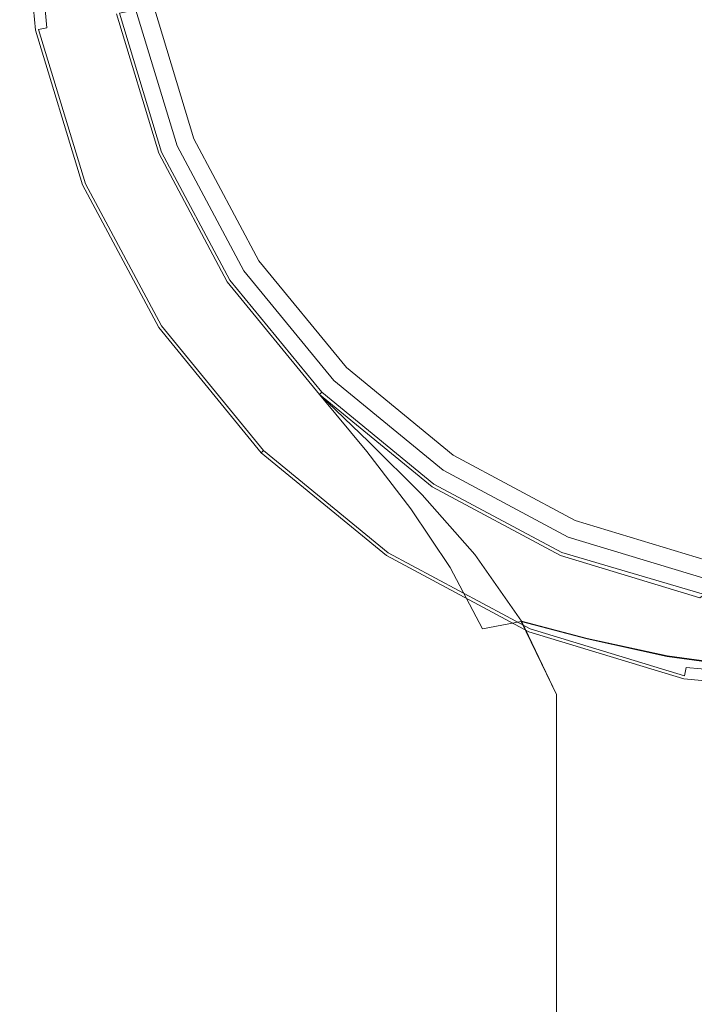
# Model space of a CAD drawing. Extents: x -25 to 25, y -212 to 25.
# Drawn here: x -25 to -5, y -34 to -5 of the extents above; entities that cross this region are included whole.
import ezdxf

# ---------------------------------------------------------------- set-up
doc = ezdxf.new("R2010")
doc.units = 0
doc.header["$LTSCALE"] = 500
doc.header["$MEASUREMENT"] = 0
doc.layers.add('CHROM', color=8, linetype='Continuous')

msp = doc.modelspace()

# ---------------------------------------------------------------- linework, layer by layer
at = {"layer": 'CHROM', "lineweight": 0}
for points, invisible_edges in [([(-4.877, 24.52), (-24.52, -4.877), (-20.787, 13.889), (-4.877, 24.52)], 15), ([(-4.877, 24.52), (4.877, -24.52), (-24.52, -4.877), (-4.877, 24.52)], 15), ([(4.877, -24.52), (-4.877, 24.52), (24.52, 4.877), (4.877, -24.52)], 15), ([(-9.298, -22.447, 5), (9.298, 22.447, 5), (-22.447, 9.298, 5), (-9.298, -22.447, 5)], 15), ([(9.298, 22.447, 5), (-9.298, -22.447, 5), (22.447, -9.298, 5), (9.298, 22.447, 5)], 15), ([(-4.389, 22.068, 5), (4.39, -22.068, 5), (-22.068, -4.39, 5), (-4.389, 22.068, 5)], 15), ([(-8.341, -20.137, 305), (8.341, 20.137, 305), (-20.137, 8.341, 305), (-8.341, -20.137, 305)], 15), ([(8.341, 20.137, 305), (-8.341, -20.137, 305), (20.137, -8.341, 305), (8.341, 20.137, 305)], 15), ([(-20.787, 13.889), (-24.52, -4.877), (-24.52, 4.877), (-20.787, 13.889)], 15), ([(-22.447, -9.298, 5), (-22.447, 9.298, 5), (-24.297, 0, 5), (-22.447, -9.298, 5)], 15), ([(-9.298, -22.447, 5), (-22.447, 9.298, 5), (-22.447, -9.298, 5), (-9.298, -22.447, 5)], 15), ([(-20.137, -8.341, 305), (-20.137, 8.341, 305), (-21.797, 0, 305), (-20.137, -8.341, 305)], 15), ([(-8.341, -20.137, 305), (-20.137, 8.341, 305), (-20.137, -8.341, 305), (-8.341, -20.137, 305)], 15), ([(-24.52, 4.877), (-24.52, -4.877), (-25, 0), (-24.52, 4.877)], 15), ([(-24.52, -4.877), (-24.52, -4.877, 4.3), (-25, 0, 4.3), (-25, 0)], 7), ([(-25, 0, 4.3), (-24.52, -4.877, 4.3), (-24.426, -4.859, 4.65), (-24.905, 0, 4.65)], 15), ([(-24.905, 0, 4.65), (-24.426, -4.859, 4.65), (-24.173, -4.808, 4.906), (-24.647, 0, 4.906)], 11), ([(-24.647, 0, 4.906), (-24.173, -4.808, 4.906), (-23.83, -4.74, 5), (-24.297, 0, 5)], 15), ([(-22.447, -9.298, 5), (-24.297, 0, 5), (-23.83, -4.74, 5), (-22.447, -9.298, 5)], 15), ([(-20.137, -8.341, 305), (-21.797, 0, 305), (-21.378, -4.252, 305), (-20.137, -8.341, 305)], 15), ([(-20.787, -8.61, 276.301), (-22.068, -4.39, 276.301), (-20.938, -4.165, 275.862), (-19.723, -8.17, 275.862)], 11), ([(-19.723, -8.17, 275.862), (-20.938, -4.165, 275.862), (-22.068, -4.39, 275.424), (-20.787, -8.61, 275.424)], 15), ([(-20.787, -8.61, 221.482), (-22.068, -4.39, 221.482), (-20.938, -4.165, 221.044), (-19.723, -8.17, 221.044)], 10), ([(-19.723, -8.17, 221.044), (-20.938, -4.165, 221.044), (-22.068, -4.39, 220.606), (-20.787, -8.61, 220.606)], 15), ([(-20.232, -8.38, 294.686), (-20.787, -8.61, 295), (-22.068, -4.39, 295), (-21.478, -4.272, 294.686)], 5), ([(-20.787, -8.61, 294.372), (-20.232, -8.38, 294.686), (-21.478, -4.272, 294.686), (-22.068, -4.39, 294.372)], 15), ([(-22.068, -4.39, 304.3), (-20.787, -8.61, 304.3), (-20.699, -8.574, 304.65), (-21.974, -4.371, 304.65)], 11), ([(-22.068, -4.39, 5), (-18.708, -12.5, 5), (-20.787, -8.61, 5), (-22.068, -4.39, 5)], 9), ([(-22.068, -4.39, 5), (-12.5, -18.708, 5), (-18.708, -12.5, 5), (-22.068, -4.39, 5)], 15), ([(-22.068, -4.39, 5), (4.39, -22.068, 5), (-12.5, -18.708, 5), (-22.068, -4.39, 5)], 15), ([(-22.068, -4.39, 295), (-20.787, -8.61, 295), (-20.787, -8.61, 304.3), (-22.068, -4.39, 304.3)], 15), ([(-20.787, -8.61, 276.301), (-20.787, -8.61, 294.372), (-22.068, -4.39, 294.372), (-22.068, -4.39, 276.301)], 5), ([(-20.787, -8.61, 257.055), (-20.787, -8.61, 275.424), (-22.068, -4.39, 275.424), (-22.068, -4.39, 257.055)], 13), ([(-20.787, -8.61, 5), (-20.787, -8.61, 220.606), (-22.068, -4.39, 220.606), (-22.068, -4.39, 5)], 13), ([(-20.787, -8.61, 221.482), (-20.787, -8.61, 225.951), (-22.068, -4.39, 225.951), (-22.068, -4.39, 221.482)], 15), ([(-20.787, -8.61, 253.599), (-20.787, -8.61, 257.055), (-22.068, -4.39, 257.055), (-22.068, -4.39, 253.599)], 15), ([(-20.787, -8.61, 225.951), (-20.787, -8.61, 229.407), (-22.068, -4.39, 229.407), (-22.068, -4.39, 225.951)], 15), ([(-20.787, -8.61, 229.407), (-20.787, -8.61, 232.863), (-22.068, -4.39, 232.863), (-22.068, -4.39, 229.407)], 15), ([(-20.787, -8.61, 232.863), (-20.787, -8.61, 236.319), (-22.068, -4.39, 236.319), (-22.068, -4.39, 232.863)], 15), ([(-20.787, -8.61, 236.319), (-20.787, -8.61, 239.775), (-22.068, -4.39, 239.775), (-22.068, -4.39, 236.319)], 15), ([(-20.787, -8.61, 239.775), (-20.787, -8.61, 243.231), (-22.068, -4.39, 243.231), (-22.068, -4.39, 239.775)], 15), ([(-20.787, -8.61, 243.231), (-20.787, -8.61, 246.687), (-22.068, -4.39, 246.687), (-22.068, -4.39, 243.231)], 15), ([(-20.787, -8.61, 246.687), (-20.787, -8.61, 250.143), (-22.068, -4.39, 250.143), (-22.068, -4.39, 246.687)], 15), ([(-20.787, -8.61, 250.143), (-20.787, -8.61, 253.599), (-22.068, -4.39, 253.599), (-22.068, -4.39, 250.143)], 15), ([(-21.974, -4.371, 304.65), (-20.699, -8.574, 304.65), (-20.461, -8.475, 304.906), (-21.722, -4.321, 304.906)], 7), ([(-21.722, -4.321, 304.906), (-20.461, -8.475, 304.906), (-20.137, -8.341, 305), (-21.378, -4.252, 305)], 15), ([(-24.173, -4.808, 4.906), (-22.771, -9.432, 4.906), (-22.447, -9.298, 5), (-23.83, -4.74, 5)], 15), ([(-24.52, -4.877, 4.3), (-23.097, -9.567, 4.3), (-23.009, -9.531, 4.65), (-24.426, -4.859, 4.65)], 11), ([(-23.097, -9.567), (-23.097, -9.567, 4.3), (-24.52, -4.877, 4.3), (-24.52, -4.877)], 7), ([(-24.52, -4.877), (-20.787, -13.889), (-23.097, -9.567), (-24.52, -4.877)], 15), ([(-24.52, -4.877), (-13.889, -20.787), (-20.787, -13.889), (-24.52, -4.877)], 15), ([(-24.52, -4.877), (4.877, -24.52), (-13.889, -20.787), (-24.52, -4.877)], 15), ([(-24.426, -4.859, 4.65), (-23.009, -9.531, 4.65), (-22.771, -9.432, 4.906), (-24.173, -4.808, 4.906)], 7), ([(-18.708, -12.5, 276.301), (-20.787, -8.61, 276.301), (-19.723, -8.17, 275.862), (-17.751, -11.861, 275.862)], 11), ([(-17.751, -11.861, 275.862), (-19.723, -8.17, 275.862), (-20.787, -8.61, 275.424), (-18.708, -12.5, 275.424)], 15), ([(-18.708, -12.5, 221.482), (-20.787, -8.61, 221.482), (-19.723, -8.17, 221.044), (-17.751, -11.861, 221.044)], 10), ([(-17.751, -11.861, 221.044), (-19.723, -8.17, 221.044), (-20.787, -8.61, 220.606), (-18.708, -12.5, 220.606)], 15), ([(-20.461, -8.475, 304.906), (-18.415, -12.304, 304.906), (-18.123, -12.11, 305), (-20.137, -8.341, 305)], 15), ([(-15.413, -15.413, 305), (-20.137, -8.341, 305), (-18.123, -12.11, 305), (-15.413, -15.413, 305)], 15), ([(-8.341, -20.137, 305), (-20.137, -8.341, 305), (-15.413, -15.413, 305), (-8.341, -20.137, 305)], 15), ([(20.137, -8.341, 305), (-8.341, -20.137, 305), (8.341, -20.137, 305), (20.137, -8.341, 305)], 15), ([(-18.208, -12.166, 294.686), (-18.708, -12.5, 295), (-20.787, -8.61, 295), (-20.232, -8.38, 294.686)], 5), ([(-18.708, -12.5, 294.372), (-18.208, -12.166, 294.686), (-20.232, -8.38, 294.686), (-20.787, -8.61, 294.372)], 7), ([(-20.787, -8.61, 304.3), (-18.708, -12.5, 304.3), (-18.629, -12.447, 304.65), (-20.699, -8.574, 304.65)], 11), ([(-20.787, -8.61, 295), (-18.708, -12.5, 295), (-18.708, -12.5, 304.3), (-20.787, -8.61, 304.3)], 15), ([(-18.708, -12.5, 257.055), (-18.708, -12.5, 275.424), (-20.787, -8.61, 275.424), (-20.787, -8.61, 257.055)], 13), ([(-18.708, -12.5, 276.301), (-18.708, -12.5, 294.372), (-20.787, -8.61, 294.372), (-20.787, -8.61, 276.301)], 7), ([(-18.708, -12.5, 5), (-18.708, -12.5, 220.606), (-20.787, -8.61, 220.606), (-20.787, -8.61, 5)], 13), ([(-18.708, -12.5, 221.482), (-18.708, -12.5, 225.951), (-20.787, -8.61, 225.951), (-20.787, -8.61, 221.482)], 15), ([(-18.708, -12.5, 253.599), (-18.708, -12.5, 257.055), (-20.787, -8.61, 257.055), (-20.787, -8.61, 253.599)], 15), ([(-18.708, -12.5, 225.951), (-18.708, -12.5, 229.407), (-20.787, -8.61, 229.407), (-20.787, -8.61, 225.951)], 15), ([(-18.708, -12.5, 229.407), (-18.708, -12.5, 232.863), (-20.787, -8.61, 232.863), (-20.787, -8.61, 229.407)], 15), ([(-18.708, -12.5, 232.863), (-18.708, -12.5, 236.319), (-20.787, -8.61, 236.319), (-20.787, -8.61, 232.863)], 15), ([(-18.708, -12.5, 236.319), (-18.708, -12.5, 239.775), (-20.787, -8.61, 239.775), (-20.787, -8.61, 236.319)], 15), ([(-18.708, -12.5, 239.775), (-18.708, -12.5, 243.231), (-20.787, -8.61, 243.231), (-20.787, -8.61, 239.775)], 15), ([(-18.708, -12.5, 243.231), (-18.708, -12.5, 246.687), (-20.787, -8.61, 246.687), (-20.787, -8.61, 243.231)], 15), ([(-18.708, -12.5, 246.687), (-18.708, -12.5, 250.143), (-20.787, -8.61, 250.143), (-20.787, -8.61, 246.687)], 15), ([(-18.708, -12.5, 250.143), (-18.708, -12.5, 253.599), (-20.787, -8.61, 253.599), (-20.787, -8.61, 250.143)], 15), ([(-20.699, -8.574, 304.65), (-18.629, -12.447, 304.65), (-18.415, -12.304, 304.906), (-20.461, -8.475, 304.906)], 15), ([(-23.097, -9.567, 4.3), (-20.787, -13.889, 4.3), (-20.707, -13.836, 4.65), (-23.009, -9.531, 4.65)], 11), ([(-23.009, -9.531, 4.65), (-20.707, -13.836, 4.65), (-20.493, -13.693, 4.906), (-22.771, -9.432, 4.906)], 15), ([(-22.771, -9.432, 4.906), (-20.493, -13.693, 4.906), (-20.202, -13.498, 5), (-22.447, -9.298, 5)], 15), ([(-17.18, -17.18, 5), (-22.447, -9.298, 5), (-20.202, -13.498, 5), (-17.18, -17.18, 5)], 15), ([(-9.298, -22.447, 5), (-22.447, -9.298, 5), (-17.18, -17.18, 5), (-9.298, -22.447, 5)], 15), ([(22.447, -9.298, 5), (-9.298, -22.447, 5), (9.298, -22.447, 5), (22.447, -9.298, 5)], 15), ([(-20.787, -13.889), (-20.787, -13.889, 4.3), (-23.097, -9.567, 4.3), (-23.097, -9.567)], 7), ([(-15.91, -15.91, 276.301), (-18.708, -12.5, 276.301), (-17.751, -11.861, 275.862), (-15.096, -15.096, 275.862)], 11), ([(-15.096, -15.096, 275.862), (-17.751, -11.861, 275.862), (-18.708, -12.5, 275.424), (-15.91, -15.91, 275.424)], 15), ([(-15.91, -15.91, 221.482), (-18.708, -12.5, 221.482), (-17.751, -11.861, 221.044), (-15.096, -15.096, 221.044)], 10), ([(-15.096, -15.096, 221.044), (-17.751, -11.861, 221.044), (-18.708, -12.5, 220.606), (-15.91, -15.91, 220.606)], 15), ([(-15.485, -15.485, 294.686), (-15.91, -15.91, 295), (-18.708, -12.5, 295), (-18.208, -12.166, 294.686)], 5), ([(-15.91, -15.91, 294.372), (-15.485, -15.485, 294.686), (-18.208, -12.166, 294.686), (-18.708, -12.5, 294.372)], 7), ([(-18.415, -12.304, 304.906), (-15.66, -15.66, 304.906), (-15.413, -15.413, 305), (-18.123, -12.11, 305)], 15), ([(-18.708, -12.5, 304.3), (-15.91, -15.91, 304.3), (-15.842, -15.842, 304.65), (-18.629, -12.447, 304.65)], 11), ([(-18.708, -12.5, 5), (-12.5, -18.708, 5), (-15.91, -15.91, 5), (-18.708, -12.5, 5)], 9), ([(-18.708, -12.5, 295), (-15.91, -15.91, 295), (-15.91, -15.91, 304.3), (-18.708, -12.5, 304.3)], 15), ([(-15.91, -15.91, 257.055), (-15.91, -15.91, 275.424), (-18.708, -12.5, 275.424), (-18.708, -12.5, 257.055)], 12), ([(-15.91, -15.91, 276.301), (-15.91, -15.91, 294.372), (-18.708, -12.5, 294.372), (-18.708, -12.5, 276.301)], 6), ([(-15.91, -15.91, 5), (-15.91, -15.91, 220.606), (-18.708, -12.5, 220.606), (-18.708, -12.5, 5)], 13), ([(-15.91, -15.91, 221.482), (-15.91, -15.91, 225.951), (-18.708, -12.5, 225.951), (-18.708, -12.5, 221.482)], 15), ([(-15.91, -15.91, 253.599), (-15.91, -15.91, 257.055), (-18.708, -12.5, 257.055), (-18.708, -12.5, 253.599)], 14), ([(-15.91, -15.91, 225.951), (-15.91, -15.91, 229.407), (-18.708, -12.5, 229.407), (-18.708, -12.5, 225.951)], 15), ([(-15.91, -15.91, 229.407), (-15.91, -15.91, 232.863), (-18.708, -12.5, 232.863), (-18.708, -12.5, 229.407)], 15), ([(-15.91, -15.91, 232.863), (-15.91, -15.91, 236.319), (-18.708, -12.5, 236.319), (-18.708, -12.5, 232.863)], 15), ([(-15.91, -15.91, 236.319), (-15.91, -15.91, 239.775), (-18.708, -12.5, 239.775), (-18.708, -12.5, 236.319)], 15), ([(-15.91, -15.91, 239.775), (-15.91, -15.91, 243.231), (-18.708, -12.5, 243.231), (-18.708, -12.5, 239.775)], 15), ([(-15.91, -15.91, 243.231), (-15.91, -15.91, 246.687), (-18.708, -12.5, 246.687), (-18.708, -12.5, 243.231)], 15), ([(-15.91, -15.91, 246.687), (-15.91, -15.91, 250.143), (-18.708, -12.5, 250.143), (-18.708, -12.5, 246.687)], 15), ([(-15.91, -15.91, 250.143), (-15.91, -15.91, 253.599), (-18.708, -12.5, 253.599), (-18.708, -12.5, 250.143)], 15), ([(-18.629, -12.447, 304.65), (-15.842, -15.842, 304.65), (-15.66, -15.66, 304.906), (-18.415, -12.304, 304.906)], 15), ([(-20.707, -13.836, 4.65), (-17.61, -17.61, 4.65), (-17.428, -17.428, 4.906), (-20.493, -13.693, 4.906)], 15), ([(-20.493, -13.693, 4.906), (-17.428, -17.428, 4.906), (-17.18, -17.18, 5), (-20.202, -13.498, 5)], 15), ([(-20.787, -13.889, 4.3), (-17.678, -17.678, 4.3), (-17.61, -17.61, 4.65), (-20.707, -13.836, 4.65)], 11), ([(-17.678, -17.678), (-17.678, -17.678, 4.3), (-20.787, -13.889, 4.3), (-20.787, -13.889)], 7), ([(-20.787, -13.889), (-13.889, -20.787), (-17.678, -17.678), (-20.787, -13.889)], 15), ([(-12.5, -18.708, 276.301), (-15.91, -15.91, 276.301), (-15.096, -15.096, 275.862), (-11.861, -17.751, 275.862)], 11), ([(-11.861, -17.751, 275.862), (-15.096, -15.096, 275.862), (-15.91, -15.91, 275.424), (-12.5, -18.708, 275.424)], 15), ([(-12.5, -18.708, 221.482), (-15.91, -15.91, 221.482), (-15.096, -15.096, 221.044), (-11.861, -17.751, 221.044)], 10), ([(-11.861, -17.751, 221.044), (-15.096, -15.096, 221.044), (-15.91, -15.91, 220.606), (-12.5, -18.708, 220.606)], 15), ([(-12.166, -18.208, 294.686), (-12.5, -18.708, 295), (-15.91, -15.91, 295), (-15.485, -15.485, 294.686)], 5), ([(-12.5, -18.708, 294.372), (-12.166, -18.208, 294.686), (-15.485, -15.485, 294.686), (-15.91, -15.91, 294.372)], 7), ([(-15.66, -15.66, 304.906), (-12.304, -18.415, 304.906), (-12.11, -18.123, 305), (-15.413, -15.413, 305)], 15), ([(-8.341, -20.137, 305), (-15.413, -15.413, 305), (-12.11, -18.123, 305), (-8.341, -20.137, 305)], 15), ([(-15.842, -15.842, 304.65), (-12.447, -18.629, 304.65), (-12.304, -18.415, 304.906), (-15.66, -15.66, 304.906)], 15), ([(-15.91, -15.91, 304.3), (-12.5, -18.708, 304.3), (-12.447, -18.629, 304.65), (-15.842, -15.842, 304.65)], 3), ([(-15.91, -15.91, 295), (-12.5, -18.708, 295), (-12.5, -18.708, 304.3), (-15.91, -15.91, 304.3)], 7), ([(-12.5, -18.708, 257.055), (-12.5, -18.708, 275.424), (-15.91, -15.91, 275.424), (-15.91, -15.91, 257.055)], 13), ([(-12.5, -18.708, 276.301), (-12.5, -18.708, 294.372), (-15.91, -15.91, 294.372), (-15.91, -15.91, 276.301)], 7), ([(-12.5, -18.708, 5), (-12.5, -18.708, 220.606), (-15.91, -15.91, 220.606), (-15.91, -15.91, 5)], 9), ([(-12.5, -18.708, 221.482), (-12.5, -18.708, 225.951), (-15.91, -15.91, 225.951), (-15.91, -15.91, 221.482)], 11), ([(-11.553, -19.442, 227.523), (-14.429, -17.338, 227.569), (-15.91, -15.91, 225.951), (-12.5, -18.708, 225.951)], 13), ([(-14.429, -17.338, 227.569), (-14.474, -17.647, 230.325), (-15.91, -15.91, 229.407), (-15.91, -15.91, 225.951)], 15), ([(-14.474, -17.647, 230.325), (-14.52, -17.627, 233.201), (-15.91, -15.91, 232.863), (-15.91, -15.91, 229.407)], 15), ([(-14.52, -17.627, 233.201), (-14.741, -17.614, 236.435), (-15.91, -15.91, 236.319), (-15.91, -15.91, 232.863)], 15), ([(-14.741, -17.614, 236.435), (-14.871, -17.609, 239.699), (-15.91, -15.91, 239.775), (-15.91, -15.91, 236.319)], 15), ([(-14.871, -17.609, 239.699), (-14.91, -17.609, 242.979), (-15.91, -15.91, 243.231), (-15.91, -15.91, 239.775)], 15), ([(-14.91, -17.609, 242.979), (-14.858, -17.614, 246.259), (-15.91, -15.91, 246.687), (-15.91, -15.91, 243.231)], 15), ([(-14.858, -17.614, 246.259), (-14.715, -17.625, 249.524), (-15.91, -15.91, 250.143), (-15.91, -15.91, 246.687)], 15), ([(-14.715, -17.625, 249.524), (-14.482, -17.643, 252.758), (-15.91, -15.91, 253.599), (-15.91, -15.91, 250.143)], 13), ([(-14.482, -17.643, 252.758), (-14.433, -17.34, 255.521), (-15.91, -15.91, 257.055), (-15.91, -15.91, 253.599)], 15), ([(-14.433, -17.34, 255.521), (-11.553, -19.45, 255.575), (-12.5, -18.708, 257.055), (-15.91, -15.91, 257.055)], 15), ([(-17.428, -17.428, 4.906), (-13.693, -20.493, 4.906), (-13.498, -20.202, 5), (-17.18, -17.18, 5)], 15), ([(-9.298, -22.447, 5), (-17.18, -17.18, 5), (-13.498, -20.202, 5), (-9.298, -22.447, 5)], 15), ([(-17.61, -17.61, 4.65), (-13.836, -20.707, 4.65), (-13.693, -20.493, 4.906), (-17.428, -17.428, 4.906)], 15), ([(-13.143, -19.374, 251.677), (-12.815, -18.959, 253.991), (-14.433, -17.34, 255.521), (-14.482, -17.643, 252.758)], 15), ([(-12.809, -18.951, 229.201), (-13.133, -19.374, 231.506), (-14.474, -17.647, 230.325), (-14.429, -17.338, 227.569)], 15), ([(-12.815, -18.959, 253.991), (-10.334, -20.493, 254.326), (-11.553, -19.45, 255.575), (-14.433, -17.34, 255.521)], 15), ([(-10.334, -20.477, 228.876), (-12.809, -18.951, 229.201), (-14.429, -17.338, 227.569), (-11.553, -19.442, 227.523)], 13), ([(-17.678, -17.678, 4.3), (-13.889, -20.787, 4.3), (-13.836, -20.707, 4.65), (-17.61, -17.61, 4.65)], 3), ([(-13.889, -20.787), (-13.889, -20.787, 4.3), (-17.678, -17.678, 4.3), (-17.678, -17.678)], 3), ([(-13.95, -19.378, 239.602), (-14.041, -19.378, 242.656), (-14.91, -17.609, 242.979), (-14.871, -17.609, 239.699)], 15), ([(-14.041, -19.378, 242.656), (-13.934, -19.378, 245.71), (-14.858, -17.614, 246.259), (-14.91, -17.609, 242.979)], 15), ([(-13.665, -19.378, 236.584), (-13.95, -19.378, 239.602), (-14.871, -17.609, 239.699), (-14.741, -17.614, 236.435)], 15), ([(-13.934, -19.378, 245.71), (-13.633, -19.376, 248.728), (-14.715, -17.625, 249.524), (-14.858, -17.614, 246.259)], 15), ([(-13.19, -19.376, 233.635), (-13.665, -19.378, 236.584), (-14.741, -17.614, 236.435), (-14.52, -17.627, 233.201)], 15), ([(-13.633, -19.376, 248.728), (-13.143, -19.374, 251.677), (-14.482, -17.643, 252.758), (-14.715, -17.625, 249.524)], 13), ([(-13.133, -19.374, 231.506), (-13.19, -19.376, 233.635), (-14.52, -17.627, 233.201), (-14.474, -17.647, 230.325)], 15), ([(-8.61, -20.787, 276.301), (-12.5, -18.708, 276.301), (-11.861, -17.751, 275.862), (-8.17, -19.723, 275.862)], 11), ([(-8.17, -19.723, 275.862), (-11.861, -17.751, 275.862), (-12.5, -18.708, 275.424), (-8.61, -20.787, 275.424)], 15), ([(-8.61, -20.787, 221.482), (-12.5, -18.708, 221.482), (-11.861, -17.751, 221.044), (-8.17, -19.723, 221.044)], 10), ([(-8.17, -19.723, 221.044), (-11.861, -17.751, 221.044), (-12.5, -18.708, 220.606), (-8.61, -20.787, 220.606)], 15), ([(-12.304, -18.415, 304.906), (-8.475, -20.461, 304.906), (-8.341, -20.137, 305), (-12.11, -18.123, 305)], 15), ([(-8.38, -20.232, 294.686), (-8.61, -20.787, 295), (-12.5, -18.708, 295), (-12.166, -18.208, 294.686)], 5), ([(-8.61, -20.787, 294.372), (-8.38, -20.232, 294.686), (-12.166, -18.208, 294.686), (-12.5, -18.708, 294.372)], 7), ([(-12.447, -18.629, 304.65), (-8.574, -20.699, 304.65), (-8.475, -20.461, 304.906), (-12.304, -18.415, 304.906)], 15), ([(-12.5, -18.708, 304.3), (-8.61, -20.787, 304.3), (-8.574, -20.699, 304.65), (-12.447, -18.629, 304.65)], 11), ([(-12.5, -18.708, 295), (-8.61, -20.787, 295), (-8.61, -20.787, 304.3), (-12.5, -18.708, 304.3)], 15), ([(-12.5, -18.708, 5), (-4.39, -22.068, 5), (-8.61, -20.787, 5), (-12.5, -18.708, 5)], 9), ([(-12.5, -18.708, 5), (4.39, -22.068, 5), (-4.39, -22.068, 5), (-12.5, -18.708, 5)], 15), ([(-8.61, -20.787, 257.055), (-8.61, -20.787, 275.424), (-12.5, -18.708, 275.424), (-12.5, -18.708, 257.055)], 13), ([(-8.61, -20.787, 276.301), (-8.61, -20.787, 294.372), (-12.5, -18.708, 294.372), (-12.5, -18.708, 276.301)], 7), ([(-8.61, -20.787, 5), (-8.61, -20.787, 220.606), (-12.5, -18.708, 220.606), (-12.5, -18.708, 5)], 13), ([(-8.61, -20.787, 221.482), (-8.61, -20.787, 225.951), (-12.5, -18.708, 225.951), (-12.5, -18.708, 221.482)], 15), ([(-7.958, -21.264, 227.147), (-11.553, -19.442, 227.523), (-12.5, -18.708, 225.951), (-8.61, -20.787, 225.951)], 15), ([(-11.553, -19.45, 255.575), (-7.958, -21.273, 255.953), (-8.61, -20.787, 257.055), (-12.5, -18.708, 257.055)], 15), ([(-11.954, -21.147, 250.515), (-11.217, -20.771, 252.569), (-12.815, -18.959, 253.991), (-13.143, -19.374, 251.677)], 15), ([(-11.212, -20.758, 230.729), (-11.946, -21.141, 232.774), (-13.133, -19.374, 231.506), (-12.809, -18.951, 229.201)], 15), ([(-11.217, -20.771, 252.569), (-9.026, -21.795, 253.311), (-10.334, -20.493, 254.326), (-12.815, -18.959, 253.991)], 15), ([(-9.026, -21.775, 229.995), (-11.212, -20.758, 230.729), (-12.809, -18.951, 229.201), (-10.334, -20.477, 228.876)], 13), ([(-13.156, -21.197, 245.119), (-12.698, -21.178, 247.873), (-13.633, -19.376, 248.728), (-13.934, -19.378, 245.71)], 15), ([(-11.991, -21.176, 234.101), (-12.724, -21.197, 236.744), (-13.665, -19.378, 236.584), (-13.19, -19.376, 233.635)], 15), ([(-12.698, -21.178, 247.873), (-11.954, -21.147, 250.515), (-13.143, -19.374, 251.677), (-13.633, -19.376, 248.728)], 13), ([(-11.946, -21.141, 232.774), (-11.991, -21.176, 234.101), (-13.19, -19.376, 233.635), (-13.133, -19.374, 231.506)], 15), ([(-13.169, -21.207, 239.497), (-13.314, -21.206, 242.308), (-14.041, -19.378, 242.656), (-13.95, -19.378, 239.602)], 15), ([(-13.314, -21.206, 242.308), (-13.156, -21.197, 245.119), (-13.934, -19.378, 245.71), (-14.041, -19.378, 242.656)], 15), ([(-12.724, -21.197, 236.744), (-13.169, -21.207, 239.497), (-13.95, -19.378, 239.602), (-13.665, -19.378, 236.584)], 15), ([(-7.118, -21.943, 228.208), (-10.334, -20.477, 228.876), (-11.553, -19.442, 227.523), (-7.958, -21.264, 227.147)], 15), ([(-10.334, -20.493, 254.326), (-7.118, -21.96, 254.997), (-7.958, -21.273, 255.953), (-11.553, -19.45, 255.575)], 15), ([(-4.39, -22.068, 276.301), (-8.61, -20.787, 276.301), (-8.17, -19.723, 275.862), (-4.165, -20.938, 275.862)], 11), ([(-4.165, -20.938, 275.862), (-8.17, -19.723, 275.862), (-8.61, -20.787, 275.424), (-4.39, -22.068, 275.424)], 15), ([(-4.39, -22.068, 221.482), (-8.61, -20.787, 221.482), (-8.17, -19.723, 221.044), (-4.165, -20.938, 221.044)], 10), ([(-4.165, -20.938, 221.044), (-8.17, -19.723, 221.044), (-8.61, -20.787, 220.606), (-4.39, -22.068, 220.606)], 15), ([(-13.693, -20.493, 4.906), (-9.432, -22.771, 4.906), (-9.298, -22.447, 5), (-13.498, -20.202, 5)], 15), ([(-4.272, -21.478, 294.686), (-4.39, -22.068, 295), (-8.61, -20.787, 295), (-8.38, -20.232, 294.686)], 5), ([(-4.39, -22.068, 294.372), (-4.272, -21.478, 294.686), (-8.38, -20.232, 294.686), (-8.61, -20.787, 294.372)], 15), ([(-8.475, -20.461, 304.906), (-3.994, -21.774, 304.906), (-3.69, -21.549, 305), (-8.341, -20.137, 305)], 15), ([(0, -22.5, 305), (-8.341, -20.137, 305), (-3.69, -21.549, 305), (0, -22.5, 305)], 15), ([(8.341, -20.137, 305), (-8.341, -20.137, 305), (0, -22.5, 305), (8.341, -20.137, 305)], 15), ([(-13.836, -20.707, 4.65), (-9.531, -23.009, 4.65), (-9.432, -22.771, 4.906), (-13.693, -20.493, 4.906)], 15), ([(-6.217, -22.804, 229.107), (-9.026, -21.775, 229.995), (-10.334, -20.477, 228.876), (-7.118, -21.943, 228.208)], 15), ([(-9.026, -21.795, 253.311), (-6.217, -22.826, 254.2), (-7.118, -21.96, 254.997), (-10.334, -20.493, 254.326)], 15), ([(-8.574, -20.699, 304.65), (-4.25, -21.964, 304.65), (-3.994, -21.774, 304.906), (-8.475, -20.461, 304.906)], 13), ([(-13.889, -20.787, 4.3), (-9.567, -23.097, 4.3), (-9.531, -23.009, 4.65), (-13.836, -20.707, 4.65)], 11), ([(-9.567, -23.097), (-9.567, -23.097, 4.3), (-13.889, -20.787, 4.3), (-13.889, -20.787)], 7), ([(-13.889, -20.787), (-4.877, -24.52), (-9.567, -23.097), (-13.889, -20.787)], 15), ([(-13.889, -20.787), (4.877, -24.52), (-4.877, -24.52), (-13.889, -20.787)], 15), ([(-10.975, -23.007, 249.434), (-9.802, -22.783, 251.358), (-11.217, -20.771, 252.569), (-11.954, -21.147, 250.515)], 14), ([(-9.799, -22.771, 232.035), (-10.97, -22.999, 233.955), (-11.946, -21.141, 232.774), (-11.212, -20.758, 230.729)], 15), ([(-9.802, -22.783, 251.358), (-7.807, -23.311, 252.534), (-9.026, -21.795, 253.311), (-11.217, -20.771, 252.569)], 14), ([(-7.807, -23.295, 230.863), (-9.799, -22.771, 232.035), (-11.212, -20.758, 230.729), (-9.026, -21.775, 229.995)], 12), ([(-8.61, -20.787, 304.3), (-4.39, -22.068, 304.3), (-4.25, -21.964, 304.65), (-8.574, -20.699, 304.65)], 9), ([(-8.61, -20.787, 295), (-4.39, -22.068, 295), (-4.39, -22.068, 304.3), (-8.61, -20.787, 304.3)], 13), ([(-4.39, -22.068, 276.301), (-4.39, -22.068, 294.372), (-8.61, -20.787, 294.372), (-8.61, -20.787, 276.301)], 5), ([(-4.39, -22.068, 257.055), (-4.39, -22.068, 275.424), (-8.61, -20.787, 275.424), (-8.61, -20.787, 257.055)], 13), ([(-4.39, -22.068, 5), (-4.39, -22.068, 220.606), (-8.61, -20.787, 220.606), (-8.61, -20.787, 5)], 13), ([(-4.39, -22.068, 221.482), (-4.39, -22.068, 225.951), (-8.61, -20.787, 225.951), (-8.61, -20.787, 221.482)], 15), ([(-4.057, -22.397, 226.894), (-7.958, -21.264, 227.147), (-8.61, -20.787, 225.951), (-4.39, -22.068, 225.951)], 15), ([(-7.958, -21.273, 255.953), (-4.057, -22.407, 256.209), (-4.39, -22.068, 257.055), (-8.61, -20.787, 257.055)], 15), ([(-11.945, -23.047, 247.077), (-10.975, -23.007, 249.434), (-11.954, -21.147, 250.515), (-12.698, -21.178, 247.873)], 13), ([(-10.97, -22.999, 233.955), (-10.993, -23.043, 234.536), (-11.991, -21.176, 234.101), (-11.946, -21.141, 232.774)], 15), ([(-12.745, -23.083, 241.985), (-12.542, -23.071, 244.57), (-13.156, -21.197, 245.119), (-13.314, -21.206, 242.308)], 15), ([(-12.548, -23.084, 239.4), (-12.745, -23.083, 241.985), (-13.314, -21.206, 242.308), (-13.169, -21.207, 239.497)], 15), ([(-11.957, -23.072, 236.893), (-12.548, -23.084, 239.4), (-13.169, -21.207, 239.497), (-12.724, -21.197, 236.744)], 15), ([(-12.542, -23.071, 244.57), (-11.945, -23.047, 247.077), (-12.698, -21.178, 247.873), (-13.156, -21.197, 245.119)], 15), ([(-10.993, -23.043, 234.536), (-11.957, -23.072, 236.893), (-12.724, -21.197, 236.744), (-11.991, -21.176, 234.101)], 15), ([(-3.629, -22.866, 227.769), (-7.118, -21.943, 228.208), (-7.958, -21.264, 227.147), (-4.057, -22.397, 226.894)], 15), ([(-7.118, -21.96, 254.997), (-3.629, -22.887, 255.439), (-4.057, -22.407, 256.209), (-7.958, -21.273, 255.953)], 15), ([(-5.378, -23.829, 229.822), (-7.807, -23.295, 230.863), (-9.026, -21.775, 229.995), (-6.217, -22.804, 229.107)], 14), ([(-7.807, -23.311, 252.534), (-5.378, -23.846, 253.576), (-6.217, -22.826, 254.2), (-9.026, -21.795, 253.311)], 14), ([(-3.169, -23.464, 228.539), (-6.217, -22.804, 229.107), (-7.118, -21.943, 228.208), (-3.629, -22.866, 227.769)], 15), ([(-6.217, -22.826, 254.2), (-3.169, -23.49, 254.771), (-3.629, -22.887, 255.439), (-7.118, -21.96, 254.997)], 15), ([(-9.432, -22.771, 4.906), (-4.808, -24.173, 4.906), (-4.74, -23.83, 5), (-9.298, -22.447, 5)], 15), ([(0, -24.297, 5), (-9.298, -22.447, 5), (-4.74, -23.83, 5), (0, -24.297, 5)], 15), ([(9.298, -22.447, 5), (-9.298, -22.447, 5), (0, -24.297, 5), (9.298, -22.447, 5)], 15), ([(-10.266, -24.997, 248.593), (-8.731, -24.997, 250.464), (-9.802, -22.783, 251.358), (-10.975, -23.007, 249.434)], 13), ([(-8.731, -24.997, 233.003), (-10.266, -24.997, 234.874), (-10.97, -22.999, 233.955), (-9.799, -22.771, 232.035)], 15), ([(-8.731, -24.997, 250.464), (-6.86, -24.997, 252), (-7.807, -23.311, 252.534), (-9.802, -22.783, 251.358)], 15), ([(-6.86, -24.997, 231.467), (-8.731, -24.997, 233.003), (-9.799, -22.771, 232.035), (-7.807, -23.295, 230.863)], 13), ([(-9.531, -23.009, 4.65), (-4.859, -24.426, 4.65), (-4.808, -24.173, 4.906), (-9.432, -22.771, 4.906)], 15), ([(-2.741, -24.179, 229.17), (-5.378, -23.829, 229.822), (-6.217, -22.804, 229.107), (-3.169, -23.464, 228.539)], 14), ([(-5.378, -23.846, 253.576), (-2.742, -24.199, 254.23), (-3.169, -23.49, 254.771), (-6.217, -22.826, 254.2)], 12), ([(-12.347, -24.997, 241.733), (-12.11, -24.997, 244.142), (-12.542, -23.071, 244.57), (-12.745, -23.083, 241.985)], 15), ([(-12.11, -24.997, 239.325), (-12.347, -24.997, 241.733), (-12.745, -23.083, 241.985), (-12.548, -23.084, 239.4)], 15), ([(-11.407, -24.997, 237.008), (-12.11, -24.997, 239.325), (-12.548, -23.084, 239.4), (-11.957, -23.072, 236.893)], 15), ([(-12.11, -24.997, 244.142), (-11.407, -24.997, 246.459), (-11.945, -23.047, 247.077), (-12.542, -23.071, 244.57)], 15), ([(-10.266, -24.997, 234.874), (-11.407, -24.997, 237.008), (-11.957, -23.072, 236.893), (-10.993, -23.043, 234.536)], 15), ([(-11.407, -24.997, 246.459), (-10.266, -24.997, 248.593), (-10.975, -23.007, 249.434), (-11.945, -23.047, 247.077)], 15), ([(-10.266, -24.997, 234.874), (-10.993, -23.043, 234.536), (-10.97, -22.999, 233.955), (-10.266, -24.997, 234.874)], 15), ([(-9.567, -23.097, 4.3), (-4.877, -24.52, 4.3), (-4.859, -24.426, 4.65), (-9.531, -23.009, 4.65)], 11), ([(-4.877, -24.52), (-4.877, -24.52, 4.3), (-9.567, -23.097, 4.3), (-9.567, -23.097)], 7), ([(-4.725, -24.997, 230.326), (-6.86, -24.997, 231.467), (-7.807, -23.295, 230.863), (-5.378, -23.829, 229.822)], 15), ([(-6.86, -24.997, 252), (-4.725, -24.997, 253.141), (-5.378, -23.846, 253.576), (-7.807, -23.311, 252.534)], 15), ([(-2.409, -24.997, 229.624), (-4.725, -24.997, 230.326), (-5.378, -23.829, 229.822), (-2.741, -24.179, 229.17)], 15), ([(-4.725, -24.997, 253.141), (-2.409, -24.997, 253.843), (-2.742, -24.199, 254.23), (-5.378, -23.846, 253.576)], 15), ([(-4.808, -24.173, 4.906), (0, -24.647, 4.906), (0, -24.297, 5), (-4.74, -23.83, 5)], 15), ([(-4.877, -24.52, 4.3), (0, -25, 4.3), (0, -24.905, 4.65), (-4.859, -24.426, 4.65)], 15), ([(-4.859, -24.426, 4.65), (0, -24.905, 4.65), (0, -24.647, 4.906), (-4.808, -24.173, 4.906)], 3), ([(0, -25), (0, -25, 4.3), (-4.877, -24.52, 4.3), (-4.877, -24.52)], 7), ([(-4.877, -24.52), (4.877, -24.52), (0, -25), (-4.877, -24.52)], 15), ([(-12.347, -116.903, 241.733), (-12.347, -24.997, 241.733), (-12.11, -24.997, 239.325), (-12.11, -116.903, 239.325)], 7), ([(-12.11, -116.903, 244.142), (-12.11, -24.997, 244.142), (-12.347, -24.997, 241.733), (-12.347, -116.903, 241.733)], 7), ([(-12.11, -116.903, 239.325), (-12.11, -24.997, 239.325), (-11.407, -24.997, 237.008), (-11.407, -116.903, 237.008)], 7), ([(-11.407, -116.903, 246.459), (-11.407, -24.997, 246.459), (-12.11, -24.997, 244.142), (-12.11, -116.903, 244.142)], 7), ([(-11.407, -116.903, 237.008), (-11.407, -24.997, 237.008), (-10.266, -24.997, 234.874), (-10.266, -116.903, 234.874)], 7), ([(-10.266, -116.903, 248.593), (-10.266, -24.997, 248.593), (-11.407, -24.997, 246.459), (-11.407, -116.903, 246.459)], 7), ([(-10.266, -116.903, 234.874), (-10.266, -24.997, 234.874), (-8.731, -24.997, 233.003), (-8.731, -116.903, 233.003)], 7), ([(-8.731, -116.903, 250.464), (-8.731, -24.997, 250.464), (-10.266, -24.997, 248.593), (-10.266, -116.903, 248.593)], 6), ([(-8.731, -116.903, 233.003), (-8.731, -24.997, 233.003), (-6.86, -24.997, 231.467), (-6.86, -116.903, 231.467)], 6), ([(-6.86, -116.903, 252), (-6.86, -24.997, 252), (-8.731, -24.997, 250.464), (-8.731, -116.903, 250.464)], 7), ([(-6.86, -116.903, 231.467), (-6.86, -24.997, 231.467), (-4.725, -24.997, 230.326), (-4.725, -116.903, 230.326)], 7), ([(-4.725, -116.903, 253.141), (-4.725, -24.997, 253.141), (-6.86, -24.997, 252), (-6.86, -116.903, 252)], 7), ([(-4.725, -116.903, 230.326), (-4.725, -24.997, 230.326), (-2.409, -24.997, 229.624), (-2.409, -116.903, 229.624)], 7), ([(-2.409, -116.903, 253.843), (-2.409, -24.997, 253.843), (-4.725, -24.997, 253.141), (-4.725, -116.903, 253.141)], 7)]:
    msp.add_3dface(points, dxfattribs=dict(at, invisible_edges=invisible_edges))

doc.saveas('drawing.dxf')
